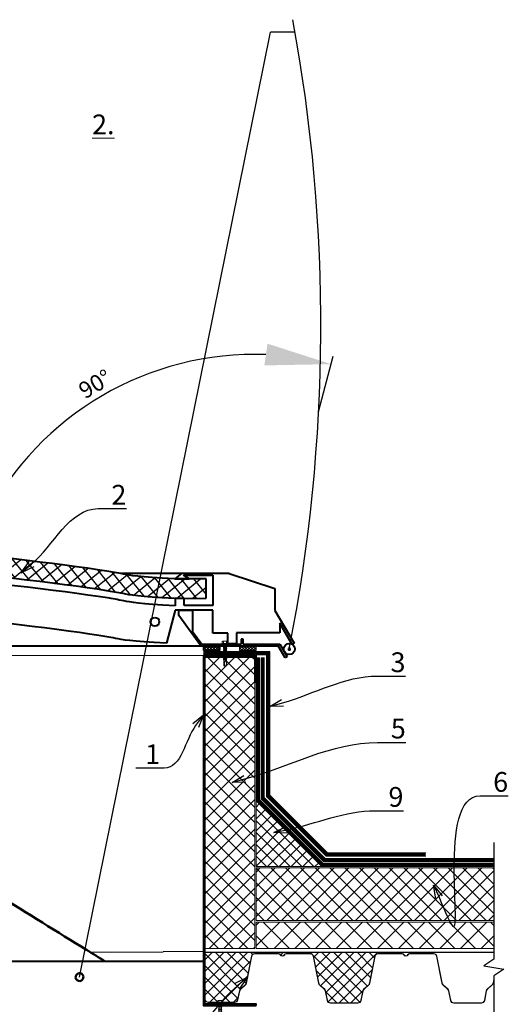
# Model space of a CAD drawing. Units: inches. Extents: x -30978 to 56427, y -10182 to 6789.
# Drawn here: x -19282 to -18540, y -791 to 706 of the extents above; entities that cross this region are included whole.
import ezdxf
from ezdxf import colors
from ezdxf.entities.mleader import LeaderData, LeaderLine
from ezdxf.lldxf.tags import DXFTag
from ezdxf.math import Vec2, Vec3

# ---------------------------------------------------------------- set-up
doc = ezdxf.new("R2010")
doc.units = ezdxf.units.IN
doc.header["$MEASUREMENT"] = 0
doc.linetypes.add('DASHED2', pattern=[0.375, 0.25, -0.125])
for name, color, linetype in [('AXES', 7, 'Continuous'), ('AXIS', 7, 'Continuous'), ('layer 1', 7, 'Continuous'), ('layer 2', 7, 'Continuous')]:
    doc.layers.add(name, color=color, linetype=linetype)
doc.layers.add('text', color=250, linetype='Continuous', lineweight=18)
doc.layers.add('Осн', color=230, linetype='Continuous', lineweight=50)
doc.styles.add('CPCW', font='cs_gost2304.shx', dxfattribs={"oblique": 15})
doc.styles.add('GOST 2.304', font='CS_Gost2304.shx', dxfattribs={"oblique": 15})
tags = doc.linetypes.add('New Line13', pattern=[22, 11, -3.3, 1.1, -2.2, 1.1, -3.3]).pattern_tags.tags
tags[14:15] = [DXFTag(74, 4), DXFTag(75, 0), DXFTag(340, '0'), DXFTag(46, 1.0), DXFTag(50, 0.0), DXFTag(44, 0.0), DXFTag(45, 0.0)]
tags[12:13] = [DXFTag(74, 4), DXFTag(75, 0), DXFTag(340, '0'), DXFTag(46, 1.0), DXFTag(50, 0.0), DXFTag(44, 0.0), DXFTag(45, 0.0)]
tags[10:11] = [DXFTag(74, 4), DXFTag(75, 0), DXFTag(340, '0'), DXFTag(46, 1.0), DXFTag(50, 0.0), DXFTag(44, 0.0), DXFTag(45, 0.0)]
tags[8:9] = [DXFTag(74, 4), DXFTag(75, 0), DXFTag(340, '0'), DXFTag(46, 1.0), DXFTag(50, 0.0), DXFTag(44, 0.0), DXFTag(45, 0.0)]
tags[6:7] = [DXFTag(74, 4), DXFTag(75, 0), DXFTag(340, '0'), DXFTag(46, 1.0), DXFTag(50, 0.0), DXFTag(44, 0.0), DXFTag(45, 0.0)]
tags[4:5] = [DXFTag(74, 4), DXFTag(75, 0), DXFTag(340, '0'), DXFTag(46, 1.0), DXFTag(50, 0.0), DXFTag(44, 0.0), DXFTag(45, 0.0)]
tags = doc.linetypes.add('New Line3', pattern=[22, 11, -3.3, 1.1, -2.2, 1.1, -3.3]).pattern_tags.tags
tags[14:15] = [DXFTag(74, 4), DXFTag(75, 0), DXFTag(340, '0'), DXFTag(46, 1.0), DXFTag(50, 0.0), DXFTag(44, 0.0), DXFTag(45, 0.0)]
tags[12:13] = [DXFTag(74, 4), DXFTag(75, 0), DXFTag(340, '0'), DXFTag(46, 1.0), DXFTag(50, 0.0), DXFTag(44, 0.0), DXFTag(45, 0.0)]
tags[10:11] = [DXFTag(74, 4), DXFTag(75, 0), DXFTag(340, '0'), DXFTag(46, 1.0), DXFTag(50, 0.0), DXFTag(44, 0.0), DXFTag(45, 0.0)]
tags[8:9] = [DXFTag(74, 4), DXFTag(75, 0), DXFTag(340, '0'), DXFTag(46, 1.0), DXFTag(50, 0.0), DXFTag(44, 0.0), DXFTag(45, 0.0)]
tags[6:7] = [DXFTag(74, 4), DXFTag(75, 0), DXFTag(340, '0'), DXFTag(46, 1.0), DXFTag(50, 0.0), DXFTag(44, 0.0), DXFTag(45, 0.0)]
tags[4:5] = [DXFTag(74, 4), DXFTag(75, 0), DXFTag(340, '0'), DXFTag(46, 1.0), DXFTag(50, 0.0), DXFTag(44, 0.0), DXFTag(45, 0.0)]
doc.dimstyles.new("M' 10", dxfattribs={"dimscale": 10, "dimtxt": 2.5, "dimasz": 1.5, "dimexe": 1.25, "dimexo": 0, "dimgap": 0.5, "dimtad": 1, "dimdec": 0, "dimtxsty": 'CPCW', "dimblk": 'ARCHTICK', "dimcen": 1.5, "dimdle": 1, "dimclrd": 256, "dimclre": 256, "dimclrt": 5, "dimadec": 0, "dimazin": 0, "dimtfac": 1, "dimtdec": 0, "dimtmove": 0, "dimatfit": 3, "dimldrblk": 'OPEN30', "dimfxl": 1.25, "dimarcsym": 0})
pattern_1 = [(45, (15721.5, 67416.486), (-2.24506403, 2.24506403), []), (135, (15721.5, 67416.486), (-2.24506403, -2.24506403), [])]
pattern_2 = [(45, (15721.5, 67416.486), (-11.22532, 11.22532), []), (135, (15721.5, 67416.486), (-11.22532, -11.22532), [])]

# ---------------------------------------------------------------- blocks, each defined once
blk = doc.blocks.new('_Open30')
at = {"color": 0, "linetype": 'ByBlock', "lineweight": -2}
for p, q in [((-1, 0.268), (0, 0)), ((0, 0), (-1, -0.268)), ((0, 0), (-1, 0))]:
    blk.add_line(p, q, dxfattribs=at)
blk = doc.blocks.new('A$C5039228F')
at = {"color": 0, "lineweight": 0}
for p, q in [((-4.2, 0.9), (-4.2, 4.3)), ((4.2, 0.9), (-4.2, 0.9)), ((-3.2, 4.5), (3.3, 4.5)), ((-2.3, 0.9), (-2.3, 4.3)), ((-2, -0.9), (-2, 0)), ((2.3, 0.9), (2.3, 4.3)), ((4.2, 4.3), (4.2, 0.9)), ((-2, -2.9), (-2, -1.4)), ((-2, -5), (-2, -3.5)), ((-2, -7), (-2, -5.5)), ((-2, -9), (-2, -7.5)), ((-2, -11), (-2, -9.5)), ((-2, -11), (-2, -10.6)), ((-2, -13.1), (-2, -11.6)), ((-2, -13.1), (-2, -12.6)), ((-2.1, -15.1), (-2, -13.6)), ((-2.1, -15.1), (-2.1, -14.6)), ((2, 0), (2, -0.5)), ((2, -1), (2, -2.5)), ((2, -3.1), (2, -4.5)), ((2, -5.1), (2, -6.5)), ((2, -7.1), (2, -8.6)), ((2, -9.2), (2, -10.6)), ((2, -10.2), (2, -10.6)), ((2, -11.2), (2, -12.6)), ((2, -12.2), (2, -12.6)), ((2, -13.2), (2, -14.7)), ((2, -14.2), (2, -14.7)), ((-2.1, -17.1), (-2.1, -15.6)), ((-2.1, -17.1), (-2.1, -16.5)), ((-2.1, -19.1), (-2.1, -17.6)), ((-2.1, -19.1), (-2.1, -18.7)), ((-2.1, -21.1), (-2.1, -19.6)), ((-2.1, -21.1), (-2.1, -20.7)), ((-2.1, -23.1), (-2.1, -21.7)), ((-2.1, -23.1), (-2.1, -22.6)), ((-2.1, -24.1), (-2.1, -23.6)), ((-2.1, -32.8), (-2.1, -23.7)), ((1.5, -32.4), (2, -28.9)), ((2, -15.3), (2, -16.6)), ((2, -16.1), (2, -16.6)), ((2, -17.2), (2, -32.9)), ((0, -34.2), (-2.1, -32.8)), ((0, -34.2), (1.5, -32.4)), ((2, -32.9), (0, -34.2))]:
    blk.add_line(p, q, dxfattribs=at)
blk.add_lwpolyline([(-5.1, 0.9), (-5.1, 0), (5.1, 0), (5.1, 0.9)], close=True, dxfattribs=at)
for points in [[(2.1, -0.5), (2.7, -0.8), (2.1, -1), (-2, -1.4), (-2.7, -1.2), (-2, -0.9), (2.1, -0.5)], [(2.1, -2.5), (2.7, -2.8), (2.1, -3.1), (-2, -3.5), (-2.7, -3.3), (-2, -2.9), (2.1, -2.5)], [(2, -4.5), (2.7, -4.8), (2.1, -5.1), (-2, -5.5), (-2.7, -5.3), (-2, -4.9), (2, -4.5)], [(2, -6.5), (2.7, -6.8), (2.1, -7.1), (-2, -7.5), (-2.7, -7.3), (-2, -7), (2, -6.5)], [(2, -8.6), (2.7, -8.9), (2.1, -9.1), (-2, -9.6), (-2.7, -9.3), (-2, -9), (2, -8.6)], [(2, -10.6), (2.7, -10.9), (2.1, -11.2), (-2, -11.6), (-2.7, -11.4), (-2, -11), (2, -10.6)], [(2, -12.6), (2.7, -12.9), (2.1, -13.2), (-2, -13.6), (-2.7, -13.4), (-2, -13), (2, -12.6)], [(2, -14.7), (2.7, -15), (2.1, -15.2), (-2, -15.7), (-2.7, -15.4), (-2, -15.1), (2, -14.7)], [(2, -16.6), (2.6, -16.9), (2.1, -17.2), (-2, -17.6), (-2.7, -17.4), (-2, -17.1), (2, -16.6)], [(1.5, -19.3), (-2, -19.6), (-2.7, -19.4), (-2, -19.1), (1.7, -18.7)], [(1.1, -21.4), (-2, -21.7), (-2.7, -21.4), (-2, -21.1), (1.2, -20.8)], [(0.9, -23.3), (-2, -23.6), (-2.7, -23.4), (-2, -23.1), (1, -22.8)], [(2, -18.6), (2.6, -18.9), (2.1, -19.2), (2, -19.2)], [(2, -18.6), (2, -18.6)], [(2, -19.7), (2, -19.7)], [(2, -20.7), (2.6, -21), (2.1, -21.3), (2, -21.3)], [(2, -20.7), (2, -20.7)], [(2, -21.7), (2, -21.7)], [(2, -22.6), (2.6, -22.9), (2.1, -23.2), (2, -23.2)], [(2, -22.6), (2, -22.6)], [(2, -23.7), (2, -23.7)]]:
    blk.add_lwpolyline(points, dxfattribs=at)
for centre, radius, start, end in [((-3.2, 2.1), 2.38, 67.3732, 113.3493), ((0, -8.5), 13, 79.5781, 100.3016), ((3.3, 2.1), 2.38, 67.3732, 113.3493), ((13.9, -30), 14.6, 153.0576, 196.783), ((16, -23.3), 15.1, 158.1076, 201.8292), ((-0.6, -32.9), 1.43, 86.7118, 176.6111)]:
    blk.add_arc(centre, radius, start, end, dxfattribs=at)
blk = doc.blocks.new('*D39')
at = {"lineweight": -2, "transparency": 16777216}
blk.add_line((-18827.9, 110), (-18805.9, 194.5), dxfattribs=at)
blk.add_arc((-18924.9, -262.3), 459.5, 87.8883, 152.7766, dxfattribs=at)
at = {"lineweight": 40, "transparency": 16777216}
for points in [[(-18905.5, 213.5), (-18910.4, 180.5), (-18809, 182.4)], [(-19318, -58), (-19349.1, -46.1), (-19369.3, -145.4)]]:
    blk.add_solid(points, dxfattribs=at)
at = {"layer": 'Defpoints', "color": 0, "lineweight": 40, "transparency": 16777216}
for p in [(-19046.6, 180.9), (-18827.9, 110), (-19965.6, 11.4), (-18924.9, -262.3), (-18924.9, -262.3)]:
    blk.add_point(p, dxfattribs=at)
at = {"color": 5, "transparency": 16777216, "insert": (-19165.8, 149.5), "char_height": 25, "attachment_point": 5, "rotation": 30.3324, "style": 'CPCW'}
blk.add_mtext('90°', dxfattribs=at)

msp = doc.modelspace()

# ---------------------------------------------------------------- hatches: boundary and pattern name
at = {"true_color": 0x000000}
h = msp.add_hatch(dxfattribs=at)
h.set_pattern_fill('ANSI37', color=18, scale=120, angle=84)
h.set_pattern_definition([(129, (9183.76, -3102.068), (-11.6571894, -9.439806), []), (219, (9183.76, -3102.068), (9.439806, -11.6571894), [])])
edge = h.paths.add_edge_path()
edge.add_spline(control_points=[(-18998.984, -144.019), (-18998.984, -144.019), (-19046.825, -144.004), (-19046.825, -144.004)], knot_values=[0, 0, 0, 0, 1, 1, 1, 1], degree=3, periodic=0)
edge.add_spline(control_points=[(-18998.984, -173.499), (-18998.984, -173.499), (-18998.984, -144.019), (-18998.984, -144.019)], knot_values=[0, 0, 0, 0, 1, 1, 1, 1], degree=3, periodic=0)
edge.add_spline(control_points=[(-19046.932, -173.803), (-19046.932, -173.803), (-18998.984, -173.499), (-18998.984, -173.499)], knot_values=[0, 0, 0, 0, 1, 1, 1, 1], degree=3, periodic=0)
edge.add_spline(control_points=[(-19046.932, -173.803), (-19101.75, -171.028), (-19127.534, -165.691), (-19205.989, -152.254), (-19365.21, -134.178), (-19446.847, -129.183), (-19446.844, -129.157), (-19546.688, -124.125), (-19589.714, -125.409), (-19629.207, -127.976), (-19666.33, -129.876), (-19708.335, -132.98), (-19753.589, -136.073), (-19799.681, -140.285), (-19844.457, -145.023), (-19888.969, -150.011), (-19939.018, -156.807), (-19981.45, -164.69), (-20003.353, -168.453)], knot_values=[0, 0, 0, 0, 1, 2, 11, 11.45066633, 11.50755839, 11.72294914, 11.80639847, 11.8325243, 11.84239195, 11.84593433, 11.84713916, 11.84752985, 11.8476594, 11.8477081, 11.84771622, 11.84772435, 11.84772435, 11.84772435, 11.84772435], degree=3, periodic=0)
edge.add_spline(control_points=[(-19046.825, -144.004), (-19101.643, -141.229), (-19127.426, -135.892), (-19205.882, -122.455), (-19365.103, -104.379), (-19446.739, -99.384), (-19446.737, -99.358), (-19546.581, -94.326), (-19589.606, -95.61), (-19629.1, -98.177), (-19666.223, -100.077), (-19708.227, -103.181), (-19753.482, -106.274), (-19799.574, -110.486), (-19844.349, -115.224), (-19888.862, -120.212), (-19938.91, -127.008), (-19981.343, -134.891), (-20003.246, -138.654)], knot_values=[0, 0, 0, 0, 1, 2, 11, 11.45066633, 11.50755839, 11.72294914, 11.80639847, 11.8325243, 11.84239195, 11.84593433, 11.84713916, 11.84752985, 11.8476594, 11.8477081, 11.84771622, 11.84772435, 11.84772435, 11.84772435, 11.84772435], degree=3, periodic=0)
edge.add_spline(control_points=[(-20003.353, -168.453), (-20023.684, -170.746), (-20045.791, -172.692), (-20068.397, -173.713), (-20068.397, -173.713), (-20068.452, -173.713)], knot_values=[0, 0, 0, 0, 1, 2, 3, 3, 3, 3], degree=3, periodic=0)
edge.add_spline(control_points=[(-20003.247, -138.647), (-20023.578, -140.94), (-20045.684, -142.886), (-20068.29, -143.907), (-20068.29, -143.907), (-20068.346, -143.907)], knot_values=[0, 0, 0, 0, 1, 2, 3, 3, 3, 3], degree=3, periodic=0)
edge.add_spline(control_points=[(-20115.461, -144.142), (-20115.461, -144.142), (-20068.346, -143.907), (-20068.346, -143.907)], knot_values=[0, 0, 0, 0, 1, 1, 1, 1], degree=3, periodic=0)
edge.add_spline(control_points=[(-20115.461, -173.621), (-20115.461, -173.621), (-20115.461, -144.142), (-20115.461, -144.142)], knot_values=[0, 0, 0, 0, 1, 1, 1, 1], degree=3, periodic=0)
edge.add_spline(control_points=[(-20068.452, -173.713), (-20068.452, -173.713), (-20115.461, -173.499), (-20115.461, -173.499)], knot_values=[0, 0, 0, 0, 1, 1, 1, 1], degree=3, periodic=0)
at = {"ltscale": 6.666667, "true_color": 0x000000}
h = msp.add_hatch(dxfattribs=at)
h.set_pattern_fill('ANSI37', color=18)
h.set_pattern_definition(pattern_1)
h.paths.add_polyline_path([(-19002.926, -246.794), (-18977.842, -246.794), (-18977.842, -252.794), (-19002.926, -252.794)])
h = msp.add_hatch(dxfattribs=at)
h.set_pattern_fill('ANSI37', color=18)
h.set_pattern_definition(pattern_1)
h.paths.add_polyline_path([(-18922.926, -246.794), (-18948.011, -246.794), (-18948.011, -252.794), (-18922.926, -252.794)])
at = {"lineweight": 0, "ltscale": 6.666667, "true_color": 0x000000}
h = msp.add_hatch(dxfattribs=at)
h.set_pattern_fill('ANSI37', color=18, scale=5)
h.set_pattern_definition(pattern_2)
h.paths.add_polyline_path([(-19000.926, -262.256), (-18924.926, -262.256), (-18924.926, -705.756), (-19000.926, -705.756)])
h = msp.add_hatch(dxfattribs=at)
h.set_pattern_fill('ANSI37', color=18, scale=4)
h.set_pattern_definition([(45, (15721.5, 67416.486), (-8.9802561, 8.9802561), []), (135, (15721.5, 67416.486), (-8.9802561, -8.9802561), [])])
h.paths.add_polyline_path([(-18922.926, -481.256), (-18822.926, -581.256), (-18922.926, -581.256)])
h = msp.add_hatch(dxfattribs=at)
h.set_pattern_fill('ANSI37', color=18, scale=5)
h.set_pattern_definition(pattern_2)
h.paths.add_polyline_path([(-18922.926, -583.256), (-18561.825, -583.256), (-18561.825, -663.256), (-18922.926, -663.256)])
h = msp.add_hatch(dxfattribs=at)
h.set_pattern_fill('ANSI37', color=18, scale=7)
h.set_pattern_definition([(45, (15721.5, 67416.486), (-15.715448, 15.715448), []), (135, (15721.5, 67416.486), (-15.715448, -15.715448), [])])
h.paths.add_polyline_path([(-18922.926, -665.756), (-18561.825, -665.756), (-18561.825, -705.756), (-18922.926, -705.756)])
h = msp.add_hatch(dxfattribs=at)
h.set_pattern_fill('ANSI37', color=18, scale=4)
h.set_pattern_definition([(45, (15721.5, 69309.855), (-8.9802561, 8.9802561), []), (135, (15721.5, 69309.855), (-8.9802561, -8.9802561), [])])
edge = h.paths.add_edge_path()
edge.add_line((-18734.211, -713.756), (-18734.211, -711.256))
edge.add_line((-18734.211, -711.256), (-19002.926, -711.256))
edge.add_line((-19002.926, -711.256), (-19002.926, -783.519))
edge.add_line((-19002.926, -783.519), (-19000.669, -783.519))
edge.add_arc((-18995.517, -782.506), 5.25, 191.126175, 270)
edge.add_line((-18995.517, -787.756), (-18955.742, -787.756))
edge.add_arc((-18955.742, -782.506), 5.25, 270, 348.854256)
edge.add_line((-18950.591, -783.521), (-18947.774, -770.199))
edge.add_arc((-18943.113, -771.114), 4.75, 131.856884, 168.894919, ccw=False)
edge.add_line((-18946.283, -767.576), (-18939.065, -761.109))
edge.add_arc((-18942.568, -757.199), 5.25, 311.856884, 348.873825)
edge.add_line((-18937.417, -758.212), (-18929.428, -717.59))
edge.add_arc((-18924.767, -718.506), 4.75, 90, 168.873825, ccw=False)
edge.add_line((-18924.767, -713.756), (-18888.718, -713.756))
edge.add_arc((-18888.718, -716.615), 2.859, 26.12338, 90, ccw=False)
edge.add_arc((-18882.88, -713.752), 3.643, 206.12338, 338.500012)
edge.add_arc((-18877.505, -715.871), 2.134, 97.802385, 158.475661, ccw=False)
edge.add_line((-18877.794, -713.756), (-18840.992, -713.756))
edge.add_arc((-18840.992, -718.506), 4.75, 11.126175, 90, ccw=False)
edge.add_line((-18836.331, -717.59), (-18828.342, -758.212))
edge.add_arc((-18823.191, -757.199), 5.25, 191.126175, 228.143116)
edge.add_line((-18826.694, -761.109), (-18819.476, -767.576))
edge.add_arc((-18822.646, -771.114), 4.75, 11.126175, 48.143116, ccw=False)
edge.add_line((-18817.985, -770.197), (-18815.169, -784.519))
edge.add_arc((-18810.017, -783.506), 5.25, 191.126175, 270)
edge.add_line((-18810.017, -788.756), (-18768.242, -788.756))
edge.add_arc((-18768.242, -783.506), 5.25, 270, 348.873825)
edge.add_line((-18763.091, -784.519), (-18760.274, -770.197))
edge.add_arc((-18755.613, -771.114), 4.75, 131.856884, 168.873825, ccw=False)
edge.add_line((-18758.783, -767.576), (-18751.565, -761.109))
edge.add_arc((-18755.068, -757.199), 5.25, 311.856884, 348.873825)
edge.add_line((-18749.917, -758.212), (-18741.928, -717.59))
edge.add_arc((-18737.267, -718.506), 4.75, 90, 168.873825, ccw=False)
edge.add_line((-18737.267, -713.756), (-18734.211, -713.756))

# ---------------------------------------------------------------- linework, layer by layer
at = {"color": 18, "linetype": 'New Line3', "true_color": 0x000000}
msp.add_line((-18863.774, 686.882), (-18900.78, 686.882), dxfattribs=at)
at = {"lineweight": 40}
for p, q in [((-18963.591, -135.597), (-19127.382, -135.597)), ((-19036.467, -135.646), (-19046.155, -143.907)), ((-19046.155, -143.907), (-19024.469, -143.907)), ((-19024.469, -143.907), (-19033.09, -138.4)), ((-19033.09, -138.4), (-18988.661, -138.4)), ((-18988.661, -138.4), (-18988.661, -184.49)), ((-18963.591, -135.597), (-18894.625, -158.534)), ((-18894.625, -158.534), (-18894.625, -191.98)), ((-19031.994, -173.706), (-19045.992, -173.706)), ((-19045.992, -173.706), (-19045.992, -184.781)), ((-19031.994, -184.49), (-19031.994, -173.706)), ((-19045.919, -191.553), (-19058.838, -241.767)), ((-18988.503, -191.553), (-19045.919, -191.553)), ((-19040.494, -199.829), (-19040.494, -191.553)), ((-19040.494, -191.553), (-19019.491, -191.553)), ((-18988.661, -184.49), (-19031.994, -184.49)), ((-19019.491, -191.553), (-19019.491, -223.925)), ((-18988.503, -226.213), (-18988.503, -191.553)), ((-18894.625, -191.98), (-18865.032, -241.819)), ((-19006.771, -245.803), (-19040.494, -199.829)), ((-19019.491, -223.925), (-19005.587, -242.995)), ((-18867.934, -243.477), (-18886.866, -211.158)), ((-18886.866, -211.158), (-18886.866, -226.074)), ((-18966.049, -226.213), (-18988.503, -226.213)), ((-18966.049, -242.786), (-18966.049, -226.213)), ((-18886.866, -226.074), (-18952.507, -226.074)), ((-18952.507, -226.074), (-18952.507, -242.786)), ((-18942.534, -235.321), (-18945.732, -235.321)), ((-18945.732, -235.321), (-18945.732, -242.99)), ((-18942.534, -242.99), (-18942.534, -235.321)), ((-19005.587, -242.995), (-18945.732, -242.99)), ((-18952.507, -242.786), (-18966.049, -242.786)), ((-18942.534, -242.99), (-18887.086, -242.985)), ((-18878.827, -263.838), (-18889.477, -245.803)), ((-18887.086, -242.985), (-18875.573, -261.917)), ((-18865.032, -241.819), (-18867.934, -243.477)), ((-18875.573, -261.917), (-18878.827, -263.838))]:
    msp.add_line(p, q, dxfattribs=at)
at = {"color": 18, "lineweight": 40, "true_color": 0x000000}
for p, q in [((-18874.879, -250.615), (-18870.099, -250.615)), ((-18872.489, -247.896), (-18872.489, -253.144)), ((-19002.728, -725.278), (-20103.928, -725.278))]:
    msp.add_line(p, q, dxfattribs=at)
at = {"color": 18, "lineweight": 0, "ltscale": 6.666667, "true_color": 0x000000}
for p, q in [((-19943.882, -260.256), (-19002.762, -260.256)), ((-19174.924, -711.255), (-19063.89, -711.255)), ((-19002.926, -710.256), (-19063.846, -710.256))]:
    msp.add_line(p, q, dxfattribs=at)
at = {"color": 18, "ltscale": 6.666667, "true_color": 0x000000}
for p, q in [((-19002.926, -711.256), (-18561.825, -711.256)), ((-19000.669, -783.519), (-19001.295, -783.519))]:
    msp.add_line(p, q, dxfattribs=at)
at = {"color": 18, "linetype": 'DASHED2', "lineweight": 18, "ltscale": 10, "true_color": 0x000000, "const_width": 5}
for points in [[(-19002.926, -256.756), (-18904.426, -256.756), (-18904.426, -473.593), (-18815.263, -562.756), (-18665.263, -562.756)], [(-18920.426, -264.108), (-18920.426, -480.221), (-18821.891, -578.756), (-18561.825, -578.756)], [(-18912.926, -264.108), (-18912.926, -264.108), (-18912.926, -477.114), (-18818.784, -571.256), (-18561.825, -571.256)]]:
    msp.add_lwpolyline(points, dxfattribs=at)
at = {"color": 18, "ltscale": 6.666667, "true_color": 0x000000}
for points in [[(-19002.926, -246.794), (-18977.842, -246.794), (-18977.842, -252.794), (-19002.926, -252.794)], [(-18922.926, -246.794), (-18948.011, -246.794), (-18948.011, -252.794), (-18922.926, -252.794)]]:
    msp.add_lwpolyline(points, close=True, dxfattribs=at)
at = {"color": 18, "lineweight": 18, "ltscale": 6.666667, "true_color": 0x000000}
for points in [[(-19002.926, -254.256), (-18901.926, -254.256), (-18901.926, -472.558), (-18814.228, -560.256), (-18665.263, -560.256)], [(-19002.926, -259.256), (-18906.926, -259.256), (-18906.926, -474.629), (-18816.299, -565.256), (-18665.263, -565.256)], [(-18922.926, -264.108), (-18922.926, -264.108), (-18922.926, -481.256), (-18822.926, -581.256), (-18561.825, -581.256)], [(-18917.926, -264.108), (-18917.926, -264.108), (-18917.926, -479.185), (-18820.855, -576.256), (-18561.825, -576.256)], [(-18915.426, -264.108), (-18915.426, -478.15), (-18819.82, -573.756), (-18561.825, -573.756)], [(-18910.426, -264.108), (-18910.426, -476.079), (-18817.749, -568.756), (-18561.825, -568.756)]]:
    msp.add_lwpolyline(points, dxfattribs=at)
at = {"color": 18, "lineweight": 40, "ltscale": 6.666667, "true_color": 0x000000}
msp.add_lwpolyline([(-18922.926, -792.256), (-18922.926, -790.256), (-19000.926, -790.256), (-19000.926, -262.256), (-18924.926, -262.256), (-18924.926, -300.256), (-18922.926, -300.256), (-18922.926, -260.256), (-19002.926, -260.256), (-19002.926, -792.256)], close=True, dxfattribs=at)
at = {"color": 18, "ltscale": 6.666667, "true_color": 0x000000}
for points in [[(-19002.926, -260.256), (-18922.926, -260.256)], [(-19002.8, -260.256), (-18922.8, -260.256)], [(-18734.211, -713.256), (-18734.211, -711.256)]]:
    msp.add_lwpolyline(points, dxfattribs=at)
at = {"color": 18, "lineweight": 0, "ltscale": 6.666667, "true_color": 0x000000}
for points in [[(-19000.926, -262.256), (-18924.926, -262.256), (-18924.926, -705.756), (-19000.926, -705.756)], [(-18922.926, -583.256), (-18561.825, -583.256), (-18561.825, -663.256), (-18922.926, -663.256)], [(-18922.926, -665.756), (-18561.825, -665.756), (-18561.825, -705.756), (-18922.926, -705.756)]]:
    msp.add_lwpolyline(points, close=True, dxfattribs=at)
for points in [[(-18917.926, -264.108), (-18922.926, -264.108)], [(-18917.8, -264.108), (-18922.8, -264.108)], [(-18910.426, -264.108), (-18915.426, -264.108)], [(-18910.3, -264.108), (-18915.3, -264.108)]]:
    msp.add_lwpolyline(points, dxfattribs=at)
at = {"color": 18, "lineweight": 18, "ltscale": 6.666667, "true_color": 0x000000}
msp.add_lwpolyline([(-18922.926, -481.256), (-18922.926, -481.256), (-18822.926, -581.256), (-18922.926, -581.256)], close=True, dxfattribs=at)
at = {"color": 18, "true_color": 0x000000}
msp.add_lwpolyline([(-18561.825, -544.365), (-18561.825, -722), (-18576.825, -732), (-18546.825, -737), (-18561.825, -747), (-18561.825, -1007.311)], dxfattribs=at)
at = {"color": 18, "lineweight": 40, "true_color": 0x000000}
msp.add_circle((-18872.489, -250.567), 8.387, dxfattribs=at)
at = {"color": 18, "linetype": 'New Line13', "true_color": 0x000000}
msp.add_arc((-21368.225, 241.618), 2543.724, 348.842359, 10.516635, dxfattribs=at)
at = {"color": 18, "lineweight": 40, "true_color": 0x000000}
for points in [[(-19046.825, -144.004), (-19101.643, -141.229), (-19127.426, -135.892), (-19205.882, -122.455), (-19365.103, -104.379), (-19446.739, -99.384), (-19446.737, -99.358), (-19546.581, -94.326), (-19589.606, -95.61), (-19629.1, -98.177), (-19666.223, -100.077), (-19708.227, -103.181), (-19753.482, -106.274), (-19799.574, -110.486), (-19844.349, -115.224), (-19888.862, -120.212), (-19938.91, -127.008), (-19981.343, -134.891), (-20003.246, -138.654)], [(-19046.932, -173.803), (-19101.75, -171.028), (-19127.534, -165.691), (-19205.989, -152.254), (-19365.21, -134.178), (-19446.847, -129.183), (-19446.844, -129.157), (-19546.688, -124.125), (-19589.714, -125.409), (-19629.207, -127.976), (-19666.33, -129.876), (-19708.335, -132.98), (-19753.589, -136.073), (-19799.681, -140.285), (-19844.457, -145.023), (-19888.969, -150.011), (-19939.018, -156.807), (-19981.45, -164.69), (-20003.353, -168.453)], [(-19045.992, -184.781), (-19100.81, -182.006), (-19126.593, -176.668), (-19205.049, -163.232), (-19364.27, -145.156), (-19445.906, -140.161), (-19445.904, -140.135), (-19545.748, -135.103), (-19588.773, -136.387), (-19628.267, -138.954), (-19665.39, -140.854), (-19707.394, -143.957), (-19752.649, -147.051), (-19798.741, -151.263), (-19843.516, -156.001), (-19888.029, -160.988), (-19938.077, -167.785), (-19980.51, -175.668), (-20002.413, -179.431)], [(-19058.838, -241.767), (-19113.657, -238.992), (-19139.44, -233.654), (-19217.895, -220.217), (-19377.116, -202.141), (-19458.753, -197.146), (-19458.751, -197.12), (-19558.594, -192.088), (-19601.62, -193.372), (-19641.114, -195.939), (-19678.237, -197.839), (-19720.241, -200.943), (-19765.496, -204.036), (-19811.588, -208.248), (-19856.363, -212.986), (-19900.876, -217.974), (-19950.924, -224.77), (-19993.356, -232.654), (-20015.259, -236.416)]]:
    msp.add_open_spline(points, degree=3, knots=[0, 0, 0, 0, 1, 2, 11, 11.45066633, 11.50755839, 11.72294914, 11.80639847, 11.8325243, 11.84239195, 11.84593433, 11.84713916, 11.84752985, 11.8476594, 11.8477081, 11.84772197, 11.84772435, 11.84772435, 11.84772435, 11.84772435], dxfattribs=at)
at = {"layer": 'AXES', "lineweight": 40}
for points in [[(-18998.984, -144.019), (-18998.984, -144.019), (-19046.825, -144.004), (-19046.825, -144.004)], [(-19046.932, -173.803), (-19046.932, -173.803), (-18998.984, -173.499), (-18998.984, -173.499)]]:
    msp.add_open_spline(points, degree=3, dxfattribs=at)
msp.add_open_spline([(-19076.608, -202.45), (-19080.29, -202.45), (-19083.276, -205.436), (-19083.276, -209.119), (-19083.276, -209.119), (-19083.276, -212.801), (-19080.29, -215.785), (-19076.608, -215.785), (-19076.608, -215.785), (-19072.925, -215.785), (-19069.939, -212.801), (-19069.939, -209.119), (-19069.939, -209.119), (-19069.939, -205.436), (-19072.925, -202.45), (-19076.608, -202.45)], degree=3, knots=[0, 0, 0, 0, 0.2, 0.2, 0.2, 0.20000001, 0.4, 0.4, 0.4, 0.40000001, 0.6, 0.6, 0.6, 0.60000001, 1, 1, 1, 1], dxfattribs=at)
at = {"layer": 'AXIS', "color": 18, "lineweight": 40, "true_color": 0x000000}
msp.add_open_spline([(-19936.193, -245.794), (-19539.399, -245.794), (-18889.477, -245.803), (-18889.477, -245.803)], degree=3, dxfattribs=at)
at = {"layer": 'layer 1', "linetype": 'New Line13', "lineweight": 25}
msp.add_open_spline([(-19191.163, -749.266), (-19191.163, -749.266), (-18900.78, 686.882), (-18900.78, 686.882)], degree=3, dxfattribs=at)
at = {"layer": 'layer 1', "lineweight": 50}
for points, knots in [([(-19891.878, -267.168), (-19891.878, -267.168), (-19578.913, -461.021), (-19317.038, -623.229), (-19269.884, -652.436), (-19224.387, -680.618), (-19180.546, -707.773), (-19171.048, -713.656), (-19161.628, -719.491), (-19152.286, -725.278)], [0, 0, 0, 0, 0.581622813, 0.581622813, 0.581622813, 0.686351104, 0.686351104, 0.686351104, 0.709039484, 0.709039484, 0.709039484, 0.709039484]), ([(-19185.228, -748.403), (-19185.646, -745.115), (-19188.649, -742.789), (-19191.938, -743.207), (-19191.938, -743.207), (-19195.224, -743.625), (-19197.55, -746.629), (-19197.132, -749.917), (-19197.132, -749.917), (-19196.714, -753.205), (-19193.71, -755.531), (-19190.424, -755.113), (-19190.424, -755.113), (-19187.135, -754.695), (-19184.81, -751.692), (-19185.228, -748.403)], [0, 0, 0, 0, 0.2, 0.2, 0.2, 0.20000001, 0.4, 0.4, 0.4, 0.40000001, 0.6, 0.6, 0.6, 0.60000001, 1, 1, 1, 1])]:
    msp.add_open_spline(points, degree=3, knots=knots, dxfattribs=at)
at = {"layer": 'layer 2', "lineweight": 40}
msp.add_open_spline([(-18998.984, -173.499), (-18998.984, -173.499), (-18998.984, -144.019), (-18998.984, -144.019)], degree=3, dxfattribs=at)
at = {"layer": 'Осн', "color": 18, "lineweight": 0, "true_color": 0x000000}
for points in [[(-18561.825, -755.204), (-18562.417, -758.212, -0.16293622), (-18564.065, -761.109), (-18571.283, -767.576, 0.16293622), (-18572.774, -770.197), (-18575.591, -784.519, -0.3584153), (-18580.742, -788.756), (-18622.517, -788.756, -0.3584153), (-18627.669, -784.519), (-18630.485, -770.197, 0.16293622), (-18631.976, -767.576), (-18639.194, -761.109, -0.16293622), (-18640.842, -758.212), (-18648.831, -717.59, 0.3584153), (-18653.492, -713.756), (-18689.715, -713.756, 0.34576026), (-18691.99, -715.088, -0.65169061), (-18698.651, -715.357, 0.28616287), (-18701.218, -713.756), (-18737.267, -713.756, 0.3584153), (-18741.928, -717.59), (-18749.917, -758.212, -0.16293622), (-18751.565, -761.109), (-18758.783, -767.576, 0.16293622), (-18760.274, -770.197), (-18763.091, -784.519, -0.3584153), (-18768.242, -788.756), (-18810.017, -788.756, -0.3584153), (-18815.169, -784.519), (-18817.985, -770.197, 0.16293622), (-18819.476, -767.576), (-18826.694, -761.109, -0.16293622), (-18828.342, -758.212), (-18836.331, -717.59, 0.3584153), (-18840.992, -713.756), (-18877.215, -713.756, 0.34576026), (-18879.49, -715.088, -0.65169061), (-18886.151, -715.357, 0.28616287), (-18888.718, -713.756), (-18924.767, -713.756, 0.3584153), (-18929.428, -717.59), (-18937.417, -758.212, -0.16293622), (-18939.065, -761.109), (-18946.283, -767.576, 0.16303071), (-18947.774, -770.199), (-18950.591, -783.521, -0.35831895), (-18955.742, -787.756), (-18995.517, -787.756, -0.3584153), (-19000.669, -783.519), (-19000.178, -783.423)], [(-19000.178, -783.423, 0.3584153), (-18995.517, -787.256), (-18955.742, -787.256, 0.35851917), (-18951.081, -783.421), (-18948.264, -770.099, -0.16284857), (-18946.616, -767.203), (-18939.399, -760.737, 0.16293622), (-18937.908, -758.116), (-18929.919, -717.493, -0.3584153), (-18924.767, -713.256), (-18888.718, -713.256, -0.28616287), (-18885.702, -715.136, 0.65169061), (-18879.955, -714.905, -0.34195208), (-18877.183, -713.256), (-18840.992, -713.256, -0.3584153), (-18835.841, -717.493), (-18827.852, -758.116, 0.16293622), (-18826.361, -760.737), (-18819.143, -767.203, -0.16293622), (-18817.495, -770.1), (-18814.678, -784.423, 0.3584153), (-18810.017, -788.256), (-18768.242, -788.256, 0.3584153), (-18763.581, -784.423), (-18760.765, -770.1, -0.16293622), (-18759.116, -767.203), (-18751.899, -760.737, 0.16293622), (-18750.408, -758.116), (-18742.419, -717.493, -0.3584153), (-18737.267, -713.256), (-18701.218, -713.256, -0.28616287), (-18698.202, -715.136, 0.65169061), (-18692.455, -714.905, -0.34195208), (-18689.683, -713.256), (-18653.492, -713.256, -0.3584153), (-18648.341, -717.493), (-18640.352, -758.116, 0.16293622), (-18638.861, -760.737), (-18631.643, -767.203, -0.16293622), (-18629.995, -770.1), (-18627.178, -784.423, 0.3584153), (-18622.517, -788.256), (-18580.742, -788.256, 0.3584153), (-18576.081, -784.423), (-18573.265, -770.1, -0.16293622), (-18571.616, -767.203), (-18564.399, -760.737, 0.16293622), (-18562.908, -758.116), (-18561.825, -752.613)]]:
    msp.add_lwpolyline(points, format="xyb", dxfattribs=at)

# ---------------------------------------------------------------- block references
at = {"color": 18, "lineweight": 0, "true_color": 0x000000}
for p in [(-18970.052, -242.979), (-18977.47, -789.339)]:
    msp.add_blockref('A$C5039228F', p, dxfattribs=at)

# ---------------------------------------------------------------- texts
at = {"layer": 'text', "insert": (-20972.085, 521.717), "char_height": 30, "width": 1510.84396, "attachment_point": 4, "style": 'GOST 2.304'}
msp.add_mtext('\\pi60;{\\L2. Стальное основание на стальной конструкции}', dxfattribs=at)

# ---------------------------------------------------------------- dimensions: what is measured, and where the dimension line sits
at = {"color": 18, "true_color": 0x000000}
dim = msp.add_angular_dim_2l(base=(-19046.576, 180.883), line1=((-18924.902, -262.256), (-19965.583, 11.356)), line2=((-18924.902, -262.256), (-18827.909, 109.986)), dimstyle="M' 10", override={"dimasz": 10, "dimsah": 1}, dxfattribs=at)
dim.commit()
dim.dimension.update_dxf_attribs({"geometry": '*D39', "text_midpoint": (-19165.815, 149.481)})

# ---------------------------------------------------------------- leaders
at = {"color": 18, "lineweight": 20, "ltscale": 6.666667, "true_color": 0x000000}
ml = msp.add_multileader_mtext('Standard', dxfattribs=at)
ml.set_content('2', color=(0, 0, 0), style='CPCW')
ml.set_leader_properties()
ml.set_arrow_properties(name='OPEN30')
ml.build(insert=Vec2(0, 0))
ml.multileader.update_dxf_attribs({"leader_type": 2, "has_text_frame": 1, "text_left_attachment_type": 6, "text_right_attachment_type": 6, "dogleg_length": 0.36, "arrow_head_size": 20, "scale": 10})
ctx = ml.context
ctx.base_point, ctx.scale, ctx.char_height, ctx.arrow_head_size, ctx.landing_gap_size, ctx.plane_origin = Vec3(-19162.74, -37.132), 10, 30, 20, 20, Vec3(-18972.631, -134.504)
ctx.left_attachment, ctx.right_attachment = 6, 6
notes = []
notes.append((ctx, [(1, (1, 1, 0), (-19166.34, -37.132), (1, 0), 3.6, [(0, [(-19279.587, -134.504)], 0, [])])]))
ctx.mtext.insert, ctx.mtext.line_spacing_style, ctx.mtext.flow_direction = Vec3(-19142.74, -1.132), 2, 5
ml = msp.add_multileader_mtext('Standard', dxfattribs=at)
ml.set_content('{\\C256;3}', color=2, style='CPCW')
ml.set_leader_properties()
ml.set_arrow_properties(name='OPEN30')
ml.build(insert=Vec2(0, 0))
ml.multileader.update_dxf_attribs({"leader_type": 2, "has_text_frame": 1, "text_left_attachment_type": 6, "text_right_attachment_type": 6, "dogleg_length": 0.36, "arrow_head_size": 20, "scale": 10})
ctx = ml.context
ctx.base_point, ctx.scale, ctx.char_height, ctx.arrow_head_size, ctx.landing_gap_size, ctx.plane_origin = Vec3(-18738.682, -291.65), 10, 30, 20, 20, Vec3(-18594.971, -337.716)
ctx.left_attachment, ctx.right_attachment = 6, 6
notes.append((ctx, [(1, (1, 1, 0), (-18742.282, -291.65), (1, 0), 3.6, [(0, [(-18901.926, -337.716)], 0, [])])]))
ctx.mtext.insert, ctx.mtext.line_spacing_style, ctx.mtext.flow_direction = Vec3(-18718.682, -255.65), 2, 5
ml = msp.add_multileader_mtext('Standard', dxfattribs=at)
ml.set_content('{\\C256;1}', color=2, style='CPCW')
ml.set_leader_properties()
ml.set_arrow_properties(name='OPEN30')
ml.build(insert=Vec2(0, 0))
ml.multileader.update_dxf_attribs({"leader_type": 2, "has_text_frame": 1, "text_left_attachment_type": 6, "text_right_attachment_type": 6, "dogleg_length": 0.36, "arrow_head_size": 20, "scale": 10})
ctx = ml.context
ctx.base_point, ctx.scale, ctx.char_height, ctx.arrow_head_size, ctx.landing_gap_size, ctx.plane_origin = Vec3(-19111.44, -431.481), 10, 30, 20, 20, Vec3(-19002.926, -350.81)
ctx.left_attachment, ctx.right_attachment = 6, 6
notes.append((ctx, [(0, (1, 1, 0), (-19059.166, -431.481), (-1, 0), 3.6, [(0, [(-19002.926, -350.81)], 0, [])])]))
ctx.mtext.insert, ctx.mtext.line_spacing_style, ctx.mtext.flow_direction = Vec3(-19091.44, -395.481), 2, 5
ml = msp.add_multileader_mtext('Standard', dxfattribs=at)
ml.set_content('{\\C256;\\c0;5}', color=2, style='CPCW')
ml.set_leader_properties()
ml.set_arrow_properties(name='OPEN30')
ml.build(insert=Vec2(0, 0))
ml.multileader.update_dxf_attribs({"leader_type": 2, "has_text_frame": 1, "text_left_attachment_type": 6, "text_right_attachment_type": 6, "dogleg_length": 0.36, "arrow_head_size": 20, "scale": 10})
ctx = ml.context
ctx.base_point, ctx.scale, ctx.char_height, ctx.arrow_head_size, ctx.landing_gap_size, ctx.plane_origin = Vec3(-18738.256, -392.46), 10, 30, 20, 20, Vec3(-18585.13, -453.255)
ctx.left_attachment, ctx.right_attachment = 6, 6
notes.append((ctx, [(1, (1, 1, 0), (-18741.856, -392.46), (1, 0), 3.6, [(0, [(-18959.425, -453.255)], 0, [])])]))
ctx.mtext.insert, ctx.mtext.line_spacing_style, ctx.mtext.flow_direction = Vec3(-18718.256, -356.46), 2, 5
ml = msp.add_multileader_mtext('Standard', dxfattribs=at)
ml.set_content('{\\C256;\\c0;6}', color=2, style='CPCW')
ml.set_leader_properties()
ml.set_arrow_properties(name='OPEN30')
ml.build(insert=Vec2(0, 0))
ml.multileader.update_dxf_attribs({"leader_type": 2, "has_text_frame": 1, "text_left_attachment_type": 6, "text_right_attachment_type": 6, "dogleg_length": 0.36, "arrow_head_size": 20, "scale": 10})
ctx = ml.context
ctx.base_point, ctx.scale, ctx.char_height, ctx.arrow_head_size, ctx.landing_gap_size, ctx.plane_origin = Vec3(-18582.732, -473.539), 10, 30, 20, 20, Vec3(-18429.606, -534.334)
ctx.left_attachment, ctx.right_attachment = 6, 6
notes.append((ctx, [(1, (1, 1, 0), (-18586.332, -473.539), (1, 0), 3.6, [(1, [(-18653.208, -609.688), (-18626.236, -669.076)], 0, [])])]))
ctx.mtext.insert, ctx.mtext.line_spacing_style, ctx.mtext.flow_direction = Vec3(-18562.732, -437.539), 2, 5
ml = msp.add_multileader_mtext('Standard', dxfattribs=at)
ml.set_content('{\\C256;\\c0;9}', color=2, style='CPCW')
ml.set_leader_properties()
ml.set_arrow_properties(name='OPEN30')
ml.build(insert=Vec2(0, 0))
ml.multileader.update_dxf_attribs({"leader_type": 2, "has_text_frame": 1, "text_left_attachment_type": 6, "text_right_attachment_type": 6, "dogleg_length": 0.36, "arrow_head_size": 20, "scale": 10})
ctx = ml.context
ctx.base_point, ctx.scale, ctx.char_height, ctx.arrow_head_size, ctx.landing_gap_size, ctx.plane_origin = Vec3(-18741.847, -496.336), 10, 30, 20, 20, Vec3(-18521.437, -505.806)
ctx.left_attachment, ctx.right_attachment = 6, 6
notes.append((ctx, [(1, (1, 1, 0), (-18745.447, -496.336), (1, 0), 3.6, [(0, [(-18895.732, -529.571)], 0, [])])]))
ctx.mtext.insert, ctx.mtext.line_spacing_style, ctx.mtext.flow_direction = Vec3(-18721.847, -460.336), 2, 5
ml = msp.add_multileader_mtext('Standard', dxfattribs=at)
ml.set_content('{\\C256;7}', color=2, style='CPCW')
ml.set_leader_properties()
ml.set_arrow_properties(name='OPEN30')
ml.build(insert=Vec2(0, 0))
ml.multileader.update_dxf_attribs({"leader_type": 2, "has_text_frame": 1, "text_left_attachment_type": 6, "text_right_attachment_type": 6, "dogleg_length": 0.36, "arrow_head_size": 20, "scale": 10})
ctx = ml.context
ctx.base_point, ctx.scale, ctx.char_height, ctx.arrow_head_size, ctx.landing_gap_size, ctx.plane_origin = Vec3(-19164.959, -891.131), 10, 30, 20, 20, Vec3(-19002.926, -744.143)
ctx.left_attachment, ctx.right_attachment = 6, 6
notes.append((ctx, [(0, (1, 1, 0), (-19099.035, -891.131), (-1, 0), 3.6, [(0, [(-18936.187, -749.367)], 0, [])])]))
ctx.mtext.insert, ctx.mtext.line_spacing_style, ctx.mtext.flow_direction = Vec3(-19144.959, -855.131), 2, 5
for ctx, leaders in notes:
    for number, flags, end, landing, length, lines in leaders:
        leader = LeaderData()
        leader.index, (leader.has_last_leader_line, leader.has_dogleg_vector, leader.attachment_direction) = number, flags
        leader.last_leader_point, leader.dogleg_vector, leader.dogleg_length = Vec3(end), Vec3(landing), length
        for number, points, colour, breaks in lines:
            line = LeaderLine()
            line.index, line.vertices, line.color, line.breaks = number, Vec3.list(points), colors.encode_raw_color(colour), breaks
            leader.lines.append(line)
        ctx.leaders.append(leader)

doc.saveas('drawing.dxf')
